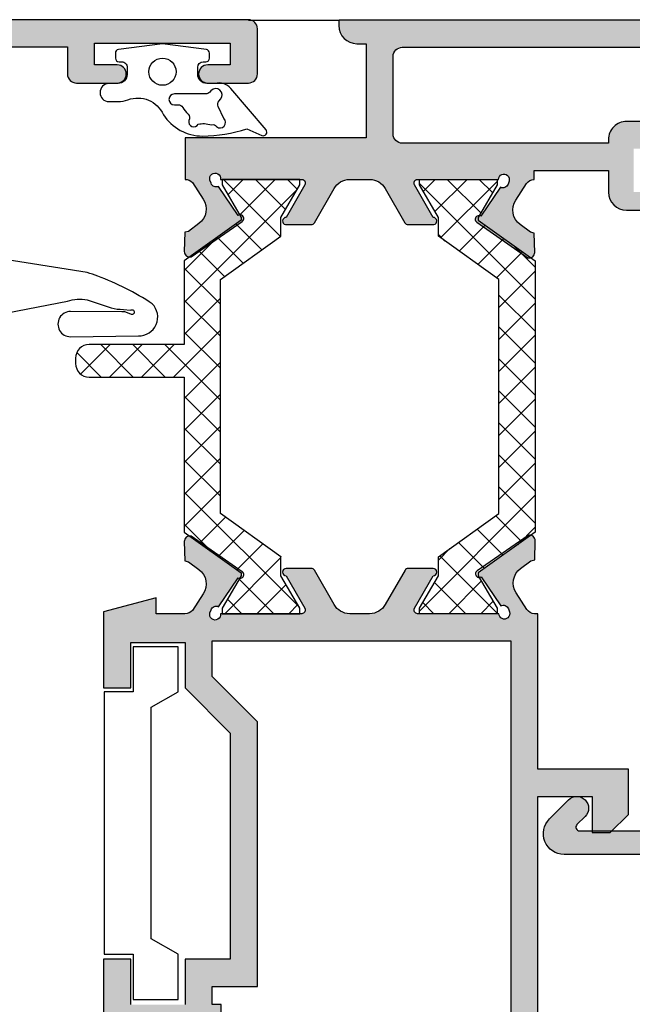
# Model space of a CAD drawing. Units: millimetres. Extents: x -2474 to -1633, y -1851 to -572.
# Drawn here: x -2419 to -2411, y -641 to -628 of the extents above; entities that cross this region are included whole.
import ezdxf

# ---------------------------------------------------------------- set-up
doc = ezdxf.new("R2010")
doc.units = ezdxf.units.MM
doc.header["$LTSCALE"] = 4
doc.layers.get('0').update_dxf_attribs({"linetype": 'CONTINUOUS'})
pattern_1 = [(135, (-2263.10949611246, -685.6837411143148), (-0.2209708691207961, -0.2209708691207961), []), (225, (-2263.10949611246, -685.6837411143148), (0.2209708691207961, -0.2209708691207961), [])]

msp = doc.modelspace()

# ---------------------------------------------------------------- hatches: boundary and pattern name
h = msp.add_hatch(color=256)
h.paths.add_polyline_path([(-2422.754992524048, -634.4807544065031), (-2426.254992524048, -634.4807544065031), (-2426.254992524048, -640.8807544065031), (-2422.754992524048, -640.8807544065031)], flags=16)
edge = h.paths.add_edge_path()
edge.add_arc((-2426.216434637801, -628.0932019639622), 0.07500000000001751, -9.634702115875882, 198.7711214897272, ccw=False)
edge.add_line((-2426.142492524048, -628.1057544065031), (-2425.017492524048, -628.1057544065031))
edge.add_line((-2425.017492524048, -628.1057544065031), (-2425.017495739641, -628.1058180680772))
edge.add_arc((-2425.020018060914, -628.1557544065031), 0.04999999999999565, 328.1326754522456, 447.10840540209523, ccw=False)
edge.add_line((-2424.97755441517, -628.1821521107613), (-2424.977527999541, -628.1821685321481))
edge.add_line((-2424.977527999541, -628.1821685321481), (-2425.234923228986, -628.6307544503396))
edge.add_arc((-2425.234857019859, -628.6807544065032), 0.04999999999997613, 90.07587009327852, 261.3174355723108)
edge.add_line((-2425.242405020184, -628.73018140005), (-2425.242492524048, -628.7307544065031))
edge.add_line((-2425.242492524048, -628.7307544065031), (-2425.192492524047, -628.7307544065031))
edge.add_line((-2425.192492524048, -628.7307544065031), (-2424.888911954811, -628.7307544065031))
edge.add_arc((-2424.888911954811, -628.6807544065032), 0.04999999999997939, 269.9999999999999, 331.6945348260493)
edge.add_line((-2424.844890348388, -628.7044630160765), (-2424.844838195138, -628.7044084780559))
edge.add_line((-2424.844838195137, -628.7044084780559), (-2424.658103627663, -628.3789692786236))
edge.add_line((-2424.658103627663, -628.3789692786236), (-2424.658085956116, -628.3789790645948))
edge.add_arc((-2424.504992524048, -628.4637576058497), 0.174999999999987, 89.99999999998118, 151.0236339333692, ccw=False)
edge.add_arc((-2424.504992524048, -628.4637576058495), 0.1749999999999581, 388.9763660666154, 449.99999999999994, ccw=False)
edge.add_line((-2424.351899091978, -628.3789790645948), (-2424.351881420432, -628.3789692786236))
edge.add_line((-2424.351881420433, -628.3789692786236), (-2424.165146852959, -628.7044084780559))
edge.add_line((-2424.165146852958, -628.7044084780559), (-2424.165094699708, -628.7044630160765))
edge.add_arc((-2424.121073093284, -628.6807544065032), 0.05000000000000143, 208.3054651739506, 269.9999999999999)
edge.add_line((-2424.121073093284, -628.7307544065031), (-2423.817492524047, -628.7307544065031))
edge.add_line((-2423.817492524048, -628.7307544065031), (-2423.767492524048, -628.7307544065031))
edge.add_line((-2423.767492524048, -628.7307544065031), (-2423.767580027911, -628.73018140005))
edge.add_arc((-2423.775128028236, -628.6807544065032), 0.04999999999997795, 278.6825644276216, 449.9241299067214)
edge.add_line((-2423.775061819109, -628.6307544503396), (-2424.032457048555, -628.1821685321481))
edge.add_line((-2424.032457048555, -628.1821685321481), (-2424.032430632926, -628.1821521107613))
edge.add_arc((-2423.989966987182, -628.1557544065031), 0.05000000000003555, 92.89159459790358, 211.8673245477025, ccw=False)
edge.add_line((-2423.992489308454, -628.105818068077), (-2423.992492524048, -628.105754406503))
edge.add_line((-2423.992492524048, -628.1057544065031), (-2422.872949994822, -628.1057544065031))
edge.add_arc((-2422.797950072393, -628.105862274796), 0.07499999999996712, -18.77112148971969, 179.9175946659823, ccw=False)
edge.add_line((-2422.726939204653, -628.1299964137464), (-2422.741356721466, -628.1724176653042))
edge.add_arc((-2422.812367589206, -628.1482835263537), 0.07500000000007133, 243.19236734259312, 341.2288785102866, ccw=False)
edge.add_line((-2422.846192322394, -628.2152229573697), (-2423.116609681239, -628.615055600256))
edge.add_arc((-2423.144605194396, -628.6564832630313), 0.04999999999997558, 415.9504079302954, 596.9601913068088)
edge.add_line((-2423.171866274684, -628.6983978607457), (-2422.466138098444, -629.1879074049259))
edge.add_arc((-2422.446408970069, -629.1155488429338), 0.07499999999997686, 254.7485847719116, 361.3762512488453)
edge.add_line((-2422.371430605252, -629.1137475074916), (-2422.377785331015, -628.8492398897357))
edge.add_line((-2422.377785331015, -628.8492398897358), (-2422.429938726302, -628.8362365878473))
edge.add_line((-2422.429938726302, -628.8362365878473), (-2422.573996073971, -628.7291726460339))
edge.add_arc((-2422.424870278229, -628.5285199683934), 0.2500000000000012, 146.8909020867194, 233.38013505192941, ccw=False)
edge.add_line((-2422.634278276061, -628.3919612248278), (-2422.484696522964, -628.1625829030131))
edge.add_arc((-2422.379992524047, -628.230862274796), 0.1250000000000285, 90.00000000005201, 146.8909020867211, ccw=False)
edge.add_line((-2422.379992524048, -628.1058622747959), (-2421.629992524048, -628.0307544065031))
edge.add_line((-2421.629992524048, -628.0307544065031), (-2421.129992524048, -628.0307544065031))
edge.add_line((-2421.129992524048, -628.0307544065031), (-2418.754992524048, -628.0307544065031))
edge.add_line((-2418.754992524048, -628.0307544065031), (-2418.754992524048, -628.4057544065031))
edge.add_arc((-2418.629992524048, -628.4057544065031), 0.125, 179.9999999999999, 269.9999999999999)
edge.add_line((-2418.629992524048, -628.5307544065031), (-2418.067492524048, -628.5307544065031))
edge.add_arc((-2418.067492524048, -628.4057544065031), 0.125, 269.9999999999999, 449.9999999999999)
edge.add_line((-2418.067492524048, -628.2807544065031), (-2418.379992524048, -628.2807544065031))
edge.add_line((-2418.379992524048, -628.2807544065031), (-2418.379992524048, -627.9807544065031))
edge.add_line((-2418.379992524048, -627.9807544065031), (-2416.504992524048, -627.9807544065031))
edge.add_line((-2416.504992524048, -627.9807544065031), (-2416.504992524048, -628.2807544065031))
edge.add_line((-2416.504992524048, -628.2807544065031), (-2416.817492524048, -628.2807544065031))
edge.add_arc((-2416.817492524048, -628.4057544065031), 0.125, 449.9999999999999, 629.9999999999999)
edge.add_line((-2416.817492524048, -628.5307544065031), (-2416.254992524048, -628.5307544065031))
edge.add_arc((-2416.254992524048, -628.4057544065031), 0.125, 269.9999999999999, 359.9999999999999)
edge.add_line((-2416.129992524048, -628.4057544065031), (-2416.129992524048, -627.7807544065031))
edge.add_arc((-2416.254992524048, -627.7807544065031), 0.125, 359.9999999999999, 449.9999999999999)
edge.add_line((-2416.254992524048, -627.6557544065031), (-2427.879992524048, -627.6557544065031))
edge.add_line((-2427.879992524048, -627.6557544065031), (-2427.879992524048, -628.064248055557))
edge.add_line((-2427.879992524048, -628.064248055557), (-2427.504992524048, -628.2807544065031))
edge.add_line((-2427.504992524048, -628.2807544065031), (-2427.417492524048, -628.1291999608409))
edge.add_line((-2427.417492524048, -628.1291999608409), (-2427.504992524048, -628.0786818122867))
edge.add_line((-2427.504992524048, -628.0786818122867), (-2427.504992524048, -628.0308622747959))
edge.add_line((-2427.504992524048, -628.0308622747959), (-2426.629992524048, -628.105862274796))
edge.add_arc((-2426.635184386684, -628.2307544065031), 0.1249999999999644, 388.9268498887795, 447.619540689559, ccw=False)
edge.add_line((-2426.525779642235, -628.1702928328214), (-2426.380106434133, -628.3793009139941))
edge.add_arc((-2426.589514431964, -628.5158596575598), 0.2500000000000134, 306.6198649480857, 393.1090979132873, ccw=False)
edge.add_line((-2426.440388636222, -628.7165123352004), (-2426.584445983891, -628.8235762770137))
edge.add_line((-2426.584445983891, -628.8235762770137), (-2426.636599379178, -628.836579578902))
edge.add_line((-2426.636599379178, -628.8365795789022), (-2426.642954104942, -629.101087196658))
edge.add_arc((-2426.567975740124, -629.1028885321), 0.07500000000005493, 178.6237487511881, 285.2514152281215)
edge.add_line((-2426.548246611749, -629.1752470940921), (-2425.842518435509, -628.685737549912))
edge.add_arc((-2425.869779515797, -628.6438229521978), 0.0500000000000537, 303.0398086932278, 484.0495920696862)
edge.add_line((-2425.897775028955, -628.6023952894225), (-2426.168192387799, -628.2025626465362))
edge.add_arc((-2426.202017120987, -628.1356232155201), 0.0750000000000635, 198.7711214897066, 296.8076326574357, ccw=False)
edge.add_line((-2426.273027988727, -628.1597573544707), (-2426.287445505541, -628.1173361029128))
edge = h.paths.add_edge_path()
edge.add_arc((-2422.379992524048, -633.9806465382103), 0.1250000000000231, 213.1090979132727, 269.9999999999478, ccw=False)
edge.add_line((-2422.484696522964, -634.0489259099932), (-2422.634278276061, -633.8195475881785))
edge.add_arc((-2422.424870278229, -633.6829888446127), 0.2499999999999949, 126.6198649480707, 213.1090979132808, ccw=False)
edge.add_line((-2422.573996073971, -633.4823361669722), (-2422.429938726302, -633.3752722251589))
edge.add_line((-2422.429938726303, -633.3752722251588), (-2422.377785331016, -633.3622689232704))
edge.add_line((-2422.377785331015, -633.3622689232704), (-2422.371430605252, -633.0977613055147))
edge.add_arc((-2422.446408970069, -633.0959599700725), 0.07499999999999911, 358.6237487511546, 465.2514152280881)
edge.add_line((-2422.466138098444, -633.0236014080804), (-2423.171866274684, -633.5131109522606))
edge.add_arc((-2423.144605194396, -633.5550255499749), 0.05000000000002271, 123.0398086931732, 304.0495920696862)
edge.add_line((-2423.116609681239, -633.5964532127502), (-2422.846192322394, -633.9962858556366))
edge.add_arc((-2422.812367589206, -634.0632252866525), 0.07500000000001249, 18.77112148971321, 116.80763265740671, ccw=False)
edge.add_line((-2422.741356721466, -634.0390911477019), (-2422.726939204653, -634.0815123992597))
edge.add_arc((-2422.797950072393, -634.1056465382103), 0.07500000000001808, 180.0824053340298, 378.7711214897285, ccw=False)
edge.add_line((-2422.872949994822, -634.1057544065031), (-2423.992492524048, -634.1057544065031))
edge.add_line((-2423.992492524048, -634.1057544065031), (-2423.992489308454, -634.1056907449291))
edge.add_arc((-2423.989966987182, -634.0557544065032), 0.05000000000001517, 148.132675452299, 267.10840540209637, ccw=False)
edge.add_line((-2424.032430632926, -634.029356702245), (-2424.032457048555, -634.0293402808582))
edge.add_line((-2424.032457048555, -634.0293402808582), (-2423.775061819109, -633.5807543626668))
edge.add_arc((-2423.775128028236, -633.5307544065031), 0.050000000000001, 270.0758700932785, 441.3174355723808)
edge.add_line((-2423.767580027911, -633.4813274129563), (-2423.767492524048, -633.4807544065031))
edge.add_line((-2423.767492524048, -633.4807544065031), (-2423.817492524047, -633.4807544065031))
edge.add_line((-2423.817492524048, -633.4807544065031), (-2424.121073093284, -633.4807544065031))
edge.add_arc((-2424.121073093284, -633.5307544065031), 0.04999999999998117, 449.9999999999999, 511.6945348260475)
edge.add_line((-2424.165094699708, -633.5070457969297), (-2424.165146852958, -633.5071003349502))
edge.add_line((-2424.165146852958, -633.5071003349502), (-2424.351881420432, -633.8325395343827))
edge.add_line((-2424.351881420433, -633.8325395343827), (-2424.351899091979, -633.8325297484115))
edge.add_arc((-2424.504992524048, -633.7477512071566), 0.1749999999999989, 270.00000000001853, 331.02363393340056, ccw=False)
edge.add_arc((-2424.504992524048, -633.7477512071566), 0.1750000000000433, 208.9763660666146, 269.99999999999994, ccw=False)
edge.add_line((-2424.658085956117, -633.8325297484114), (-2424.658103627663, -633.8325395343826))
edge.add_line((-2424.658103627663, -633.8325395343827), (-2424.844838195137, -633.5071003349503))
edge.add_line((-2424.844838195137, -633.5071003349502), (-2424.844890348388, -633.5070457969297))
edge.add_arc((-2424.888911954811, -633.5307544065031), 0.05000000000000227, 388.3054651739524, 449.9999999999999)
edge.add_line((-2424.888911954811, -633.4807544065031), (-2425.192492524048, -633.4807544065031))
edge.add_line((-2425.192492524048, -633.4807544065031), (-2425.242492524048, -633.4807544065031))
edge.add_line((-2425.242492524048, -633.4807544065031), (-2425.242405020184, -633.4813274129563))
edge.add_arc((-2425.234857019859, -633.5307544065031), 0.049999999999992, 98.68256442761913, 269.9241299067214)
edge.add_line((-2425.234923228986, -633.5807543626665), (-2424.977527999541, -634.029340280858))
edge.add_line((-2424.977527999541, -634.0293402808582), (-2424.97755441517, -634.029356702245))
edge.add_arc((-2425.020018060914, -634.0557544065032), 0.04999999999999665, 272.89159459790466, 391.86732454775427, ccw=False)
edge.add_line((-2425.017495739641, -634.1056907449291), (-2425.017492524048, -634.1057544065031))
edge.add_line((-2425.017492524048, -634.1057544065031), (-2426.142492524048, -634.1057544065031))
edge.add_arc((-2426.216434637801, -634.118306849044), 0.07500000000006284, 161.2288785102587, 369.6347021158684, ccw=False)
edge.add_line((-2426.28744550554, -634.0941727100934), (-2426.273027988727, -634.0517514585356))
edge.add_arc((-2426.202017120987, -634.0758855974861), 0.07500000000005703, 63.19236734260721, 161.2288785103187, ccw=False)
edge.add_line((-2426.168192387799, -634.00894616647), (-2425.897775028955, -633.6091135235838))
edge.add_arc((-2425.869779515797, -633.5676858608085), 0.0500000000000442, 235.9504079302699, 416.9601913067798)
edge.add_line((-2425.842518435509, -633.5257712630942), (-2426.548246611749, -633.0362617189139))
edge.add_arc((-2426.567975740124, -633.108620280906), 0.07500000000002609, 434.7485847718769, 541.3762512488398)
edge.add_line((-2426.642954104942, -633.1104216163483), (-2426.636599379178, -633.374929234104))
edge.add_line((-2426.636599379178, -633.374929234104), (-2426.584445983891, -633.3879325359925))
edge.add_line((-2426.584445983891, -633.3879325359926), (-2426.440388636222, -633.4949964778059))
edge.add_arc((-2426.589514431964, -633.6956491554464), 0.2500000000000066, 326.8909020867126, 413.3801350519141, ccw=False)
edge.add_line((-2426.380106434133, -633.832207899012), (-2426.52968818723, -634.0615862208267))
edge.add_arc((-2426.634392186146, -633.9933068490438), 0.1250000000000421, 272.0170731773654, 326.8909020867115, ccw=False)
edge.add_line((-2426.629992524048, -634.1182293969423), (-2426.629992524048, -640.8806465382103))
edge.add_line((-2426.629992524048, -640.8806465382104), (-2427.504992524048, -640.8806465382104))
edge.add_line((-2427.504992524048, -640.8806465382104), (-2427.504992524048, -640.3327191324267))
edge.add_line((-2427.504992524048, -640.3327191324267), (-2427.417492524048, -640.2822009838726))
edge.add_line((-2427.417492524048, -640.2822009838726), (-2427.504992524048, -640.1306465382104))
edge.add_line((-2427.504992524048, -640.1306465382104), (-2427.879992524048, -640.3471528891565))
edge.add_line((-2427.879992524048, -640.3471528891564), (-2427.879992524048, -641.2556465382103))
edge.add_line((-2427.879992524048, -641.2556465382104), (-2421.129992524048, -641.2556465382104))
edge.add_line((-2421.129992524048, -641.2556465382104), (-2421.129992524048, -640.6306465382104))
edge.add_line((-2421.129992524048, -640.6306465382104), (-2421.379992524048, -640.3806465382104))
edge.add_line((-2421.379992524048, -640.3806465382104), (-2421.629992524048, -640.3806465382104))
edge.add_line((-2421.629992524048, -640.3806465382104), (-2421.629992524048, -640.8806465382104))
edge.add_line((-2421.629992524048, -640.8806465382104), (-2422.379992524048, -640.8806465382104))
edge.add_line((-2422.379992524048, -640.8806465382104), (-2422.379992524048, -636.3806465382104))
edge.add_line((-2422.379992524048, -636.3806465382104), (-2421.629992524048, -636.3806465382104))
edge.add_line((-2421.629992524048, -636.3806465382104), (-2421.629992524048, -636.8806465382104))
edge.add_line((-2421.629992524048, -636.8806465382104), (-2421.379992524048, -636.8806465382104))
edge.add_line((-2421.379992524048, -636.8806465382104), (-2421.129992524048, -636.6306465382104))
edge.add_line((-2421.129992524048, -636.6306465382104), (-2421.129992524048, -635.8931465382104))
edge.add_line((-2421.129992524048, -635.8931465382103), (-2421.379992524048, -635.6431465382103))
edge.add_line((-2421.379992524048, -635.6431465382103), (-2421.629992524048, -635.6431465382103))
edge.add_line((-2421.629992524048, -635.6431465382103), (-2421.629992524048, -636.0056465382104))
edge.add_line((-2421.629992524048, -636.0056465382104), (-2422.379992524048, -636.0056465382104))
edge.add_line((-2422.379992524048, -636.0056465382104), (-2422.379992524048, -634.4806465382104))
edge.add_line((-2422.379992524048, -634.4806465382103), (-2421.629992524048, -634.4806465382103))
edge.add_line((-2421.629992524048, -634.4806465382103), (-2421.629992524048, -634.8431465382102))
edge.add_line((-2421.629992524048, -634.8431465382102), (-2421.379992524048, -634.8431465382102))
edge.add_line((-2421.379992524048, -634.8431465382102), (-2421.129992524048, -634.5931465382102))
edge.add_line((-2421.129992524048, -634.5931465382102), (-2421.129992524048, -634.1056465382103))
edge.add_line((-2421.129992524048, -634.1056465382103), (-2421.629992524048, -634.1056465382103))
edge.add_line((-2421.629992524048, -634.1056465382103), (-2422.379992524048, -634.1056465382103))
h = msp.add_hatch(color=256)
edge = h.paths.add_edge_path(flags=16)
edge.add_arc((-2411.029992524048, -629.3120458358692), 0.2499999999999716, 450, 540.0000000000196)
edge.add_line((-2411.279992524048, -629.3120458358693), (-2411.279992524048, -629.3620458358693))
edge.add_line((-2411.279992524048, -629.3620458358693), (-2414.129992524048, -629.3620458358693))
edge.add_arc((-2414.129992524048, -629.2370458358693), 0.125, 180, 270, ccw=False)
edge.add_line((-2414.254992524048, -629.2370458358693), (-2414.254992524048, -628.1620458358693))
edge.add_arc((-2414.129992524048, -628.1620458358692), 0.125, 90, 180, ccw=False)
edge.add_line((-2414.129992524048, -628.0370458358692), (-2406.504992524048, -628.0370458358691))
edge.add_arc((-2406.504992524048, -628.1620458358692), 0.125, 360, 450, ccw=False)
edge.add_line((-2406.379992524048, -628.1620458358692), (-2406.379992524048, -629.1620458358692))
edge.add_arc((-2406.454992524048, -629.1620458358692), 0.07499999999998863, 270, 359.99999999998914, ccw=False)
edge.add_line((-2406.454992524048, -629.2370458358691), (-2408.204992524047, -629.2370458358691))
edge.add_line((-2408.204992524047, -629.2370458358693), (-2408.204992524047, -629.1870458358692))
edge.add_arc((-2408.329992524047, -629.1870458358692), 0.125, 360, 450)
edge.add_line((-2408.329992524047, -629.0620458358692), (-2411.029992524048, -629.0620458358692))
edge = h.paths.add_edge_path()
edge.add_line((-2412.298021348329, -630.870038936858), (-2412.304376074092, -630.6055313191023))
edge.add_line((-2412.304376074092, -630.6055313191023), (-2412.35652946938, -630.5925280172138))
edge.add_line((-2412.35652946938, -630.5925280172138), (-2412.500586817049, -630.4854640754004))
edge.add_arc((-2412.351461021306, -630.2848113977599), 0.2500000000000094, 146.8909020867133, 233.3801350519147, ccw=False)
edge.add_line((-2412.560869019138, -630.1482526541943), (-2412.411287266041, -629.9188743323796))
edge.add_arc((-2412.306583267125, -629.9871537041624), 0.1250000000000208, 90.00000000005213, 146.8909020867266, ccw=False)
edge.add_line((-2412.306583267125, -629.8621537041623), (-2412.306583267125, -629.7370458358691))
edge.add_line((-2412.306583267125, -629.7370458358691), (-2411.279992524048, -629.7370458358691))
edge.add_line((-2411.279992524048, -629.7370458358693), (-2411.279992524048, -630.0370458358692))
edge.add_arc((-2411.029992524048, -630.0370458358692), 0.25, 180, 270)
edge.add_line((-2411.029992524048, -630.2870458358692), (-2410.717492524048, -630.2870458358692))
edge.add_arc((-2410.717492524048, -630.1620458358692), 0.125, 270, 450)
edge.add_line((-2410.717492524048, -630.0370458358692), (-2410.929992524048, -630.0370458358692))
edge.add_line((-2410.929992524048, -630.0370458358692), (-2410.929992524048, -629.4370458358692))
edge.add_line((-2410.929992524048, -629.4370458358692), (-2408.554992524048, -629.4370458358692))
edge.add_line((-2408.554992524048, -629.4370458358692), (-2408.554992524048, -630.0370458358691))
edge.add_line((-2408.554992524048, -630.0370458358692), (-2408.767492524047, -630.0370458358692))
edge.add_arc((-2408.767492524048, -630.1620458358692), 0.125, 450, 630)
edge.add_line((-2408.767492524048, -630.2870458358692), (-2408.579992524048, -630.2870458358692))
edge.add_arc((-2408.454992524048, -630.2870458358692), 0.125, 179.9999999999739, 270)
edge.add_line((-2408.454992524048, -630.4120458358692), (-2408.204992524047, -630.4120458358692))
edge.add_line((-2408.204992524047, -630.4120458358692), (-2408.204992524047, -630.1870458358696))
edge.add_line((-2408.204992524047, -630.1870458358698), (-2407.767492524047, -630.0620458358693))
edge.add_line((-2407.767492524047, -630.0620458358693), (-2407.767492524047, -629.9370458358693))
edge.add_line((-2407.767492524047, -629.9370458358693), (-2408.204992524047, -629.9370458358692))
edge.add_line((-2408.204992524047, -629.9370458358692), (-2408.204992524047, -629.6120458358691))
edge.add_line((-2408.204992524047, -629.6120458358691), (-2406.329992524047, -629.6120458358691))
edge.add_line((-2406.329992524047, -629.6120458358691), (-2406.329992524047, -629.9370458358692))
edge.add_line((-2406.329992524047, -629.9370458358693), (-2406.767492524047, -629.9370458358693))
edge.add_line((-2406.767492524047, -629.9370458358693), (-2406.767492524047, -630.0620458358693))
edge.add_line((-2406.767492524047, -630.0620458358693), (-2406.379992524047, -630.1727601215836))
edge.add_line((-2406.379992524047, -630.1727601215836), (-2406.379992524047, -630.4120458358693))
edge.add_line((-2406.379992524047, -630.4120458358692), (-2406.129992524048, -630.4120458358692))
edge.add_arc((-2406.129992524048, -630.2870458358692), 0.125, 270, 360)
edge.add_line((-2406.004992524048, -630.2870458358692), (-2406.004992524048, -627.7870458358691))
edge.add_arc((-2406.129992524048, -627.7870458358692), 0.125, 360, 450)
edge.add_line((-2406.129992524048, -627.6620458358692), (-2415.004992524048, -627.6620458358692))
edge.add_line((-2415.004992524048, -627.6620458358692), (-2415.004992524048, -627.7370458358693))
edge.add_arc((-2414.754992524048, -627.7370458358693), 0.25, 180, 270)
edge.add_line((-2414.754992524048, -627.9870458358693), (-2414.629992524048, -627.9870458358693))
edge.add_line((-2414.629992524048, -627.9870458358693), (-2414.629992524048, -629.2870458358692))
edge.add_line((-2414.629992524048, -629.2870458358692), (-2417.129992524048, -629.2870458358692))
edge.add_line((-2417.129992524048, -629.2870458358692), (-2417.129992524048, -629.8620977188851))
edge.add_arc((-2417.134521728595, -630.01229007394), 0.1502606309408772, 404.90610740151106, 448.27271045358026, ccw=False)
edge.add_line((-2417.028097444153, -629.9062140215456), (-2416.878515691055, -630.1355923433603))
edge.add_arc((-2417.087923688887, -630.2721510869259), 0.250000000000028, 306.6198649480671, 393.10909791326867, ccw=False)
edge.add_line((-2416.938797893145, -630.4728037645665), (-2417.082855240814, -630.5798677063798))
edge.add_line((-2417.082855240814, -630.5798677063798), (-2417.135008636101, -630.5928710082683))
edge.add_line((-2417.135008636101, -630.5928710082683), (-2417.141363361864, -630.8573786260241))
edge.add_arc((-2417.066384997047, -630.8591799614662), 0.07500000000005543, 178.6237487511719, 285.2514152280839)
edge.add_line((-2417.046655868672, -630.9315385234584), (-2416.340927692432, -630.4420289792782))
edge.add_arc((-2416.36818877272, -630.4001143815639), 0.05000000000006562, 303.039808693219, 484.0495920697311)
edge.add_line((-2416.396184285878, -630.3586867187886), (-2416.666601644722, -629.9588540759023))
edge.add_arc((-2416.70042637791, -629.8919146448864), 0.07500000000001565, 198.7711214896887, 296.8076326574056, ccw=False)
edge.add_line((-2416.771437245649, -629.9160487838368), (-2416.785854762463, -629.873627532279))
edge.add_arc((-2416.714843894723, -629.8494933933284), 0.07499999999995682, -9.634702115881112, 198.7711214897258, ccw=False)
edge.add_line((-2416.64090178097, -629.8620458358693), (-2415.51590178097, -629.8620458358693))
edge.add_line((-2415.51590178097, -629.8620458358693), (-2415.515904996563, -629.8621094974433))
edge.add_arc((-2415.518427317837, -629.9120458358692), 0.05000000000000343, 328.1326754523114, 447.108405402161, ccw=False)
edge.add_line((-2415.475963672092, -629.9384435401273), (-2415.475937256464, -629.9384599615142))
edge.add_line((-2415.475937256464, -629.9384599615142), (-2415.733332485909, -630.3870458797057))
edge.add_arc((-2415.733266276781, -630.4370458358692), 0.04999999999995845, 90.07587009334374, 261.317435572309)
edge.add_line((-2415.740814277107, -630.486472829416), (-2415.74090178097, -630.4870458358691))
edge.add_line((-2415.74090178097, -630.4870458358693), (-2415.387321211734, -630.4870458358693))
edge.add_arc((-2415.387321211733, -630.4370458358692), 0.05000000000002558, 270.0000000000651, 331.694534826091)
edge.add_line((-2415.34329960531, -630.4607544454426), (-2415.34324745206, -630.4606999074222))
edge.add_line((-2415.34324745206, -630.4606999074222), (-2415.071800557714, -629.9876248834495))
edge.add_arc((-2414.854960924346, -630.1120458358693), 0.250000000000035, 90, 150.1531199731434, ccw=False)
edge.add_line((-2414.854960924346, -629.8620458358693), (-2414.580024123749, -629.8620458358693))
edge.add_arc((-2414.580024123749, -630.1120458358691), 0.2499999999999432, 389.8468800268525, 450, ccw=False)
edge.add_line((-2414.363184490381, -629.9876248834495), (-2414.091737596035, -630.4606999074222))
edge.add_line((-2414.091737596036, -630.4606999074222), (-2414.091685442785, -630.4607544454427))
edge.add_arc((-2414.047663836362, -630.4370458358692), 0.05000000000007337, 208.3054651739664, 270)
edge.add_line((-2414.047663836362, -630.4870458358691), (-2413.694083267125, -630.4870458358691))
edge.add_line((-2413.694083267125, -630.4870458358693), (-2413.694170770989, -630.4864728294161))
edge.add_arc((-2413.701718771314, -630.4370458358692), 0.05000000000002321, 278.6825644277455, 449.9241299065912)
edge.add_line((-2413.701652562187, -630.3870458797056), (-2413.959047791632, -629.9384599615142))
edge.add_line((-2413.959047791632, -629.9384599615142), (-2413.959021376003, -629.9384435401273))
edge.add_arc((-2413.916557730259, -629.9120458358692), 0.049999999999939, 92.89159459777522, 211.8673245477714, ccw=False)
edge.add_line((-2413.919080051532, -629.8621094974433), (-2413.919083267125, -629.8620458358694))
edge.add_line((-2413.919083267125, -629.8620458358693), (-2412.799540737899, -629.8620458358693))
edge.add_arc((-2412.72454081547, -629.8621537041623), 0.07500000000002445, -18.771121489722077, 179.9175946657246, ccw=False)
edge.add_line((-2412.65352994773, -629.8862878431129), (-2412.667947464543, -629.9287090946707))
edge.add_arc((-2412.738958332283, -629.9045749557202), 0.07500000000002208, 243.19236734254952, 341.22887851026246, ccw=False)
edge.add_line((-2412.772783065472, -629.9715143867362), (-2413.043200424316, -630.3713470296225))
edge.add_arc((-2413.071195937474, -630.4127746923978), 0.05000000000001918, 415.9504079302506, 596.9601913068178)
edge.add_line((-2413.098457017762, -630.4546892901121), (-2412.392728841522, -630.9441988342924))
edge.add_arc((-2412.372999713146, -630.8718402723002), 0.07500000000002609, 254.748584771877, 361.37625124884)
h = msp.add_hatch()
h.set_pattern_fill('ANSI37', color=8, scale=2.5, angle=90, style=0)
h.set_pattern_definition(pattern_1)
edge = h.paths.add_edge_path()
edge.add_line((-2418.642295473098, -632.3313424727301), (-2418.642295473098, -632.4063424727301))
edge.add_arc((-2418.454795473098, -632.4063424727301), 0.1875, 180, 270)
edge.add_line((-2418.454795473098, -632.5938424727301), (-2417.142033625708, -632.5938424727301))
edge.add_line((-2417.142033625708, -632.5938424727301), (-2417.142033625708, -634.7364991990084))
edge.add_line((-2417.142033625708, -634.7364991990083), (-2416.354664549403, -635.2989991990083))
edge.add_line((-2416.354664549403, -635.2989991990083), (-2416.354664549403, -635.3370458358693))
edge.add_line((-2416.354664549403, -635.3370458358693), (-2416.617164549403, -635.7870458358693))
edge.add_line((-2416.617164549403, -635.7870458358692), (-2416.617164549403, -635.8620458358691))
edge.add_line((-2416.617164549403, -635.8620458358693), (-2415.542164549403, -635.8620458358693))
edge.add_line((-2415.542164549403, -635.8620458358693), (-2415.542164549403, -635.7870458358693))
edge.add_line((-2415.542164549403, -635.7870458358692), (-2415.804664549403, -635.3370458358693))
edge.add_line((-2415.804664549403, -635.3370458358693), (-2415.804664549403, -635.0758052053097))
edge.add_line((-2415.804664549403, -635.0758052053097), (-2416.642033625708, -634.4792151179247))
edge.add_line((-2416.642033625708, -634.4792151179247), (-2416.642033625708, -631.2448765538138))
edge.add_line((-2416.642033625708, -631.2448765538138), (-2415.804664549403, -630.6483156257403))
edge.add_line((-2415.804664549403, -630.6483156257403), (-2415.804664549403, -630.3870458358692))
edge.add_line((-2415.804664549403, -630.3870458358692), (-2415.542164549403, -629.9370458358692))
edge.add_line((-2415.542164549403, -629.9370458358693), (-2415.542164549403, -629.8620458358693))
edge.add_line((-2415.542164549403, -629.8620458358693), (-2416.617164549403, -629.8620458358693))
edge.add_line((-2416.617164549403, -629.8620458358693), (-2416.617164549403, -629.9370458358693))
edge.add_line((-2416.617164549403, -629.9370458358693), (-2416.354664549403, -630.3870458358692))
edge.add_line((-2416.354664549403, -630.3870458358692), (-2416.354664549403, -630.4250924727301))
edge.add_line((-2416.354664549403, -630.4250924727301), (-2417.142033625708, -630.9875924727301))
edge.add_line((-2417.142033625708, -630.9875924727301), (-2417.142033625708, -632.1438424727301))
edge.add_line((-2417.142033625708, -632.1438424727301), (-2418.454795473098, -632.1438424727301))
edge.add_arc((-2418.454795473098, -632.3313424727301), 0.1875, 90, 180)
h = msp.add_hatch()
h.set_pattern_fill('ANSI37', color=8, scale=2.5, angle=90, style=0)
h.set_pattern_definition(pattern_1)
h.paths.add_polyline_path([(-2412.292951422387, -630.9875924727301), (-2412.292951422387, -634.7364991990083), (-2413.080320498692, -635.2989991990083), (-2413.080320498692, -635.3370458358692), (-2412.817820498692, -635.7870458358692), (-2412.817820498692, -635.8620458358693), (-2413.892820498692, -635.8620458358693), (-2413.892820498692, -635.7870458358692), (-2413.630320498692, -635.3370458358693), (-2413.630320498692, -635.0757760459982), (-2412.792951422387, -634.4792151179247), (-2412.792951422387, -631.2448765538138), (-2413.630320498692, -630.6482864664288), (-2413.630320498692, -630.3870458358692), (-2413.892820498692, -629.9370458358692), (-2413.892820498692, -629.8620458358693), (-2412.817820498692, -629.8620458358693), (-2412.817820498692, -629.9370458358692), (-2413.080320498692, -630.3870458358692), (-2413.080320498692, -630.4250924727301)])
h = msp.add_hatch(color=256)
h.paths.add_polyline_path([(-2412.406095403405, -635.805325207652, 0.253460974550089), (-2412.30139140449, -635.8620458358693), (-2412.254992524048, -635.8620458358693), (-2412.254992524048, -638.0120458358692), (-2411.004992524048, -638.0120458358692), (-2411.004992524048, -638.6370458358692), (-2411.229992524048, -638.8620458358691), (-2411.504992524048, -638.8620458358691), (-2411.504992524048, -638.3870458358692), (-2412.254992524048, -638.3870458358692), (-2412.254992524048, -642.8870458358692), (-2411.504992524048, -642.8870458358692), (-2411.504992524048, -642.3870458358692), (-2411.254992524048, -642.3870458358692), (-2411.004992524048, -642.6370458358692), (-2411.004992524048, -643.2620458358692), (-2422.504992524048, -643.2620458358692, -0.4142135623730951), (-2422.629992524048, -643.1370458358692), (-2422.629992524048, -642.5120458358692, -0.4142135623730951), (-2422.504992524048, -642.3870458358692), (-2422.329992524048, -642.3870458358692), (-2422.004992524048, -642.5120458358692), (-2422.004992524048, -642.6370458358692), (-2422.329992524048, -642.6370458358692), (-2422.329992524048, -642.9620458358693), (-2420.804992524048, -642.9620458358693), (-2420.804992524048, -642.6370458358692), (-2421.129992524048, -642.6370458358692), (-2421.129992524048, -642.5120458358692), (-2420.804992524048, -642.3870458358692), (-2420.254992524048, -642.3870458358692), (-2420.254992524048, -642.5700585377614), (-2420.504992524048, -642.6370458358692), (-2420.504992524048, -642.8870458358692), (-2416.754992524048, -642.8870458358692), (-2416.754992524048, -642.6370458358692), (-2417.004992524048, -642.5700585377614), (-2417.004992524048, -641.6370458358692), (-2417.879992524048, -641.6370458358692, -0.414213562372995), (-2418.004992524048, -641.7620458358692), (-2418.129992524048, -641.7620458358692, -0.4142135623730617), (-2418.254992524048, -641.6370458358692), (-2418.254992524048, -640.6370458358692), (-2417.879992524048, -640.6370458358692), (-2417.879992524048, -641.2620458358692), (-2417.129992524048, -641.2620458358692), (-2417.129992524048, -640.6370458358692), (-2416.504992524048, -640.6370458358692), (-2416.504992524048, -637.5120458358691), (-2417.129992524048, -636.8870458358692), (-2417.129992524048, -636.2620458358692), (-2417.879992524048, -636.2620458358692), (-2417.879992524048, -636.8870458358692), (-2418.254992524048, -636.8870458358692), (-2418.254992524048, -635.8370458358693), (-2417.529992524048, -635.6427826713566), (-2417.529992524048, -635.8620458358693), (-2417.132801443067, -635.8620458358691, 0.2298128559301152), (-2417.028097444153, -635.8178776501929), (-2416.878515691055, -635.5884993283782, 0.3963784649882977), (-2416.938797893145, -635.2512879071719), (-2417.082855240813, -635.1442239653586), (-2417.135008636101, -635.1312206634702), (-2417.141363361864, -634.8667130457144, -0.4178309787706641), (-2417.067261374472, -634.7899168306963), (-2416.354664549403, -635.2989991990084), (-2416.354664549403, -635.3370458358693), (-2416.3758623612, -635.373384941807, -0.1104956189280615), (-2416.396184285878, -635.3654049529499), (-2416.666601644722, -635.7652375958362, 0.455918666054403), (-2416.771437245649, -635.8080428879017), (-2416.785854762463, -635.8504641394595, 1.284623903771775), (-2416.64090178097, -635.8620458358693), (-2415.518427317837, -635.8620458358693, 0.5764597966491717), (-2415.475059391163, -635.7871616453853), (-2415.733332485908, -635.3370457920328, -0.9993381276215435), (-2415.733266276781, -635.2370458358693), (-2415.387321211733, -635.2370458358693, -0.2686654009515217), (-2415.34395328506, -635.2621616453853), (-2415.071800557714, -635.7364667882889, 0.2686654009515932), (-2414.854960924346, -635.8620458358693), (-2414.580024123749, -635.8620458358693, 0.2686654009515932), (-2414.363184490382, -635.7364667882889), (-2414.091031763036, -635.2621616453853, -0.268665400951565), (-2414.047663836362, -635.2370458358693), (-2413.701718771314, -635.2370458358693, -0.9993381276194482), (-2413.701652562187, -635.3370457920327), (-2413.959925656933, -635.7871616453853, 0.5764597966491717), (-2413.916557730259, -635.8620458358693), (-2412.794348952834, -635.8620458358693, 1.178858362981195), (-2412.648338085095, -635.8379116969187), (-2412.662755601908, -635.7954904453609, 0.4559186660543971), (-2412.767591202836, -635.7526851532954), (-2413.03800856168, -635.3528525104091, -0.1501598808197117), (-2413.066099461571, -635.3614247566475), (-2413.080320498692, -635.3370458358692), (-2413.080320498692, -635.2989991990083), (-2412.352388617906, -634.7789613981037, -0.3615618313873248), (-2412.292829485694, -634.8541606031736), (-2412.299184211457, -635.1186682209293), (-2412.351337606744, -635.1316715228178), (-2412.495394954413, -635.2387354646312, 0.3963784649882739), (-2412.555677156502, -635.5759468858373)])
h.paths.add_polyline_path([(-2412.629992524048, -636.2370458358693), (-2416.754992524048, -636.2370458358693), (-2416.754992524048, -636.7317157499793), (-2416.129992524048, -637.3567157499792), (-2416.129992524048, -641.0120458358692), (-2416.754992524048, -641.0120458358692), (-2416.754992524048, -641.2620458358692), (-2416.629992524048, -641.2620458358692), (-2416.629992524048, -642.2823109172693), (-2416.379992524048, -642.3492982153771), (-2416.379992524048, -642.8870458358692), (-2415.879992524048, -642.8870458358692), (-2415.879992524048, -642.6370458358692), (-2415.504992524048, -642.6370458358692), (-2415.504992524048, -642.8870458358692), (-2413.004992524048, -642.8870458358692), (-2413.004992524048, -642.6370458358691), (-2412.629992524048, -642.6370458358691)], flags=16)
h = msp.add_hatch(color=256)
edge = h.paths.add_edge_path()
edge.add_arc((-2411.679472142043, -638.8120458358692), 0.0500000000000401, 135.0000000000374, 269.9999999999349)
edge.add_line((-2411.679472142043, -638.8620458358691), (-2411.554992524048, -638.8620458358691))
edge.add_line((-2411.554992524048, -638.8620458358691), (-2408.629992524047, -638.8620458358691))
edge.add_line((-2408.629992524048, -638.8620458358691), (-2408.629992524048, -636.8870458358692))
edge.add_arc((-2408.504992524048, -636.8870458358692), 0.125, 90, 180, ccw=False)
edge.add_line((-2408.504992524048, -636.7620458358692), (-2407.942492524048, -636.7620458358692))
edge.add_arc((-2407.942492524048, -636.8870458358692), 0.125, 360, 450, ccw=False)
edge.add_line((-2407.817492524048, -636.8870458358692), (-2407.817492524048, -636.9370458358692))
edge.add_arc((-2407.942492524048, -636.9370458358692), 0.125, 270, 360, ccw=False)
edge.add_line((-2407.942492524048, -637.0620458358692), (-2408.254992524048, -637.0620458358692))
edge.add_line((-2408.254992524048, -637.0620458358692), (-2408.254992524048, -637.3870458358692))
edge.add_line((-2408.254992524048, -637.3870458358692), (-2406.379992524048, -637.3870458358692))
edge.add_line((-2406.379992524048, -637.3870458358692), (-2406.379992524048, -637.0620458358692))
edge.add_line((-2406.379992524048, -637.0620458358692), (-2406.692492524048, -637.0620458358692))
edge.add_arc((-2406.692492524048, -636.9370458358692), 0.125, 180, 270, ccw=False)
edge.add_line((-2406.817492524048, -636.9370458358692), (-2406.817492524048, -636.8870458358692))
edge.add_arc((-2406.692492524048, -636.8870458358692), 0.125, 90, 180, ccw=False)
edge.add_line((-2406.692492524048, -636.7620458358692), (-2406.004992524048, -636.7620458358692))
edge.add_line((-2406.004992524048, -636.7620458358692), (-2406.004992524048, -643.1370458358692))
edge.add_arc((-2406.129992524048, -643.1370458358692), 0.125, 270, 360, ccw=False)
edge.add_line((-2406.129992524048, -643.2620458358692), (-2411.004992524048, -643.2620458358692))
edge.add_line((-2411.004992524048, -643.2620458358692), (-2411.004992524048, -642.3620458358691))
edge.add_line((-2411.004992524048, -642.3620458358691), (-2411.529992524048, -642.3620458358691))
edge.add_line((-2411.529992524048, -642.3620458358691), (-2411.742492524048, -642.5745458358692))
edge.add_line((-2411.742492524048, -642.5745458358692), (-2412.116702999114, -642.3094439302733))
edge.add_arc((-2412.029992524048, -642.1870458358693), 0.149999999999967, 90, 234.6851007694209, ccw=False)
edge.add_line((-2412.029992524048, -642.0370458358693), (-2410.804992524048, -642.0370458358693))
edge.add_arc((-2410.804992524048, -642.1620458358693), 0.125, 360, 450, ccw=False)
edge.add_line((-2410.679992524048, -642.1620458358693), (-2410.679992524048, -642.9370458358692))
edge.add_line((-2410.679992524048, -642.9370458358692), (-2406.329992524047, -642.9370458358692))
edge.add_line((-2406.329992524048, -642.9370458358692), (-2406.329992524048, -637.712045835869))
edge.add_line((-2406.329992524048, -637.712045835869), (-2408.304992524048, -637.712045835869))
edge.add_line((-2408.304992524048, -637.712045835869), (-2408.304992524048, -639.0620458358692))
edge.add_arc((-2408.429992524048, -639.0620458358692), 0.125, 270, 360, ccw=False)
edge.add_line((-2408.429992524048, -639.1870458358692), (-2411.89374883734, -639.1870458358692))
edge.add_arc((-2411.89374883734, -638.9008021491616), 0.2862436867076852, 134.999999999993, 270.00000000001137, ccw=False)
edge.add_line((-2412.096153689283, -638.6983972972187), (-2411.832397375991, -638.4346409839263))
edge.add_arc((-2411.717492524048, -638.5495458358691), 0.1624999999999953, -44.999999999999886, 135, ccw=False)
edge.add_line((-2411.602587672105, -638.664450687812), (-2411.714827481103, -638.7766904968098))

# ---------------------------------------------------------------- linework, layer by layer
msp.add_line((-2416.254992524048, -627.6620458358691), (-2415.013763730856, -627.6620458358691))
at = {"color": 7}
for points in [[(-2421.129992524048, -628.0307544065031), (-2418.754992524048, -628.0307544065031), (-2418.754992524048, -628.4057544065031, 0.414213562373095), (-2418.629992524048, -628.5307544065031), (-2418.067492524048, -628.5307544065031, 0.9999999999999999), (-2418.067492524048, -628.2807544065031), (-2418.379992524048, -628.2807544065031), (-2418.379992524048, -627.9807544065031), (-2416.504992524048, -627.9807544065031), (-2416.504992524048, -628.2807544065031), (-2416.817492524048, -628.2807544065031, 0.9999999999999999), (-2416.817492524048, -628.5307544065031), (-2416.254992524048, -628.5307544065031, 0.414213562373095), (-2416.129992524048, -628.4057544065031), (-2416.129992524048, -627.7807544065031, 0.414213562373095), (-2416.254992524048, -627.6557544065031), (-2427.879992524048, -627.6557544065031)], [(-2408.429992524048, -639.1870458358692), (-2411.89374883734, -639.1870458358692, -0.6681786379192988), (-2412.096153689283, -638.6983972972187), (-2411.832397375991, -638.4346409839263, -1), (-2411.602587672105, -638.664450687812), (-2411.714827481103, -638.7766904968098, 0.6681786379192988), (-2411.679472142043, -638.8620458358691), (-2411.554992524048, -638.8620458358691), (-2408.629992524048, -638.8620458358691)]]:
    msp.add_lwpolyline(points, format="xyb", dxfattribs=at)
for points in [[(-2406.129992524048, -627.6620458358692), (-2415.004992524048, -627.6620458358692), (-2415.004992524048, -627.7370458358693, 0.414213562373095), (-2414.754992524048, -627.9870458358693), (-2414.629992524048, -627.9870458358693), (-2414.629992524048, -629.2870458358692), (-2417.129992524048, -629.2870458358692), (-2417.129992524048, -629.8620977188851, -0.1915137028487887), (-2417.028097444153, -629.9062140215456), (-2416.878515691055, -630.1355923433603, -0.3963784649882965), (-2416.938797893145, -630.4728037645665), (-2417.082855240814, -630.5798677063798), (-2417.135008636101, -630.5928710082683), (-2417.141363361864, -630.8573786260241, 0.5020058027682704), (-2417.046655868672, -630.9315385234584), (-2416.340927692432, -630.4420289792781, 1.008851077548088), (-2416.396184285878, -630.3586867187886), (-2416.666601644722, -629.9588540759023, -0.4559186660543992), (-2416.771437245649, -629.9160487838368), (-2416.785854762463, -629.8736275322789, -1.284623903771768), (-2416.64090178097, -629.8620458358693), (-2415.51590178097, -629.8620458358693), (-2415.515904996563, -629.8621094974433, -0.5714066044887145), (-2415.475963672092, -629.9384435401273), (-2415.475937256464, -629.9384599615142), (-2415.733332485909, -630.3870458797057, 0.9263470917998262), (-2415.740814277107, -630.486472829416), (-2415.74090178097, -630.4870458358693), (-2415.387321211733, -630.4870458358693, 0.2758897227918907), (-2415.34329960531, -630.4607544454426), (-2415.34324745206, -630.4606999074222), (-2415.071800557714, -629.9876248834495, -0.2686654009515801), (-2414.854960924346, -629.8620458358693), (-2414.580024123749, -629.8620458358693, -0.2686654009515854), (-2414.363184490381, -629.9876248834495), (-2414.091737596036, -630.4606999074222), (-2414.091685442786, -630.4607544454426, 0.2758897227919263), (-2414.047663836362, -630.4870458358691), (-2413.694083267125, -630.4870458358693), (-2413.694170770988, -630.4864728294161, 0.9263470917998262), (-2413.701652562187, -630.3870458797056), (-2413.959047791632, -629.9384599615142), (-2413.959021376003, -629.9384435401273, -0.5714066044895816), (-2413.919080051532, -629.8621094974433), (-2413.919083267125, -629.8620458358693), (-2412.799540737899, -629.8620458358693, -1.177999481305257), (-2412.65352994773, -629.8862878431129), (-2412.667947464544, -629.9287090946707, -0.4559186660543962), (-2412.772783065472, -629.9715143867362), (-2413.043200424316, -630.3713470296225, 1.00885107754804), (-2413.098457017762, -630.4546892901121), (-2412.392728841522, -630.9441988342923, 0.5020058027682689), (-2412.298021348329, -630.870038936858), (-2412.304376074092, -630.6055313191023), (-2412.35652946938, -630.5925280172138), (-2412.500586817049, -630.4854640754004, -0.3963784649882712), (-2412.560869019138, -630.1482526541943), (-2412.411287266041, -629.9188743323796, -0.2534609745500902), (-2412.306583267125, -629.8621537041623), (-2412.306583267125, -629.7370458358691), (-2411.279992524048, -629.7370458358693), (-2411.279992524048, -630.0370458358692, 0.414213562373095), (-2411.029992524048, -630.2870458358692), (-2410.717492524048, -630.2870458358692, 0.9999999999999999)], [(-2412.254992524048, -642.8870458358692), (-2412.254992524048, -638.3870458358692), (-2411.504992524048, -638.3870458358692), (-2411.504992524048, -638.8870458358692), (-2411.254992524048, -638.8870458358692), (-2411.004992524048, -638.6370458358692), (-2411.004992524048, -638.0120458358692), (-2412.254992524048, -638.0120458358692), (-2412.254992524048, -635.8620458358693), (-2412.30139140449, -635.8620458358693, -0.253460974550089), (-2412.406095403405, -635.805325207652), (-2412.555677156502, -635.5759468858373, -0.3963784649882738), (-2412.495394954413, -635.2387354646312), (-2412.351337606744, -635.1316715228178), (-2412.299184211457, -635.1186682209293), (-2412.292829485694, -634.8541606031736, 0.5020058027682706), (-2412.387536978886, -634.7800007057393), (-2413.093265155126, -635.2695102499194, 1.00885107754804), (-2413.03800856168, -635.3528525104091), (-2412.767591202836, -635.7526851532954, -0.4559186660543973), (-2412.662755601908, -635.7954904453609), (-2412.648338085095, -635.8379116969187, -1.178858362981195), (-2412.794348952834, -635.8620458358693), (-2413.916557730259, -635.8620458358693, -0.5764597966491716), (-2413.959925656933, -635.7871616453853), (-2413.701652562187, -635.3370457920327, 0.9993381276195276), (-2413.701718771314, -635.2370458358693), (-2414.047663836362, -635.2370458358693, 0.2686654009515651), (-2414.091031763036, -635.2621616453853), (-2414.363184490382, -635.7364667882889, -0.2686654009515932), (-2414.580024123749, -635.8620458358693), (-2414.854960924346, -635.8620458358693, -0.2686654009515932), (-2415.071800557714, -635.7364667882889), (-2415.34395328506, -635.2621616453853, 0.2686654009515217), (-2415.387321211733, -635.2370458358693), (-2415.733266276781, -635.2370458358693, 0.999338127621459), (-2415.733332485908, -635.3370457920328), (-2415.475059391163, -635.7871616453853, -0.5764597966491716), (-2415.518427317837, -635.8620458358693), (-2416.64090178097, -635.8620458358693, -1.284623903771775), (-2416.785854762463, -635.8504641394595), (-2416.771437245649, -635.8080428879017, -0.455918666054403), (-2416.666601644722, -635.7652375958362), (-2416.396184285878, -635.3654049529499, 1.008851077547992), (-2416.340927692432, -635.2820626924604), (-2417.046655868672, -634.7925531482801, 0.5020058027682706), (-2417.141363361864, -634.8667130457144), (-2417.135008636101, -635.1312206634702), (-2417.082855240813, -635.1442239653586), (-2416.938797893145, -635.2512879071719, -0.3963784649882977), (-2416.878515691055, -635.5884993283782), (-2417.028097444153, -635.8178776501929, -0.2298128559323025), (-2417.132801443068, -635.862045835869)], [(-2417.879992524048, -641.2620458358692), (-2417.879992524048, -640.6370458358692), (-2418.254992524048, -640.6370458358692), (-2418.254992524048, -641.6370458358692, 0.4142135623730617)]]:
    msp.add_lwpolyline(points, format="xyb")
at = {"color": 8}
for points in [[(-2416.879992524048, -628.2370458358691), (-2416.842492524048, -628.237045835869, 0.4142135623739691), (-2416.792492524048, -628.187045835869), (-2416.792492524048, -628.1174883223704, 0.3759019639772188), (-2416.835884338043, -628.0679269273363), (-2417.442492524048, -627.9870458358691), (-2418.049100710052, -628.0679269273364, 0.3759019639764911), (-2418.092492524048, -628.1174883223704), (-2418.092492524048, -628.187045835869, 0.4142135623737194), (-2418.042492524048, -628.237045835869), (-2418.004992524048, -628.2370458358691, -0.4142135623731783), (-2417.929992524048, -628.3120458358692), (-2417.929992524048, -628.4120458358691, -0.4142135623731451), (-2418.054992524048, -628.5370458358691), (-2418.180482908736, -628.5370458358691, 0.9999999999999999), (-2418.180482908736, -628.7870458358691), (-2418.054992524048, -628.7870458358691, 0.09063655555096671), (-2417.922342938419, -628.7628008606833, -0.397361699342192), (-2417.430255137418, -628.9679011995737, 0.2545609747768355), (-2416.8879826097, -629.2631142313217, 0.06997561241634581), (-2416.277277172995, -629.1649888278214), (-2416.069484179278, -629.2551202564919, 0.7941971631127269), (-2416.011497536841, -629.1768588809193), (-2416.498351344831, -628.6043409194592, 0.2914734195860627), (-2416.716784594006, -628.5370458358692), (-2416.829992524048, -628.5370458358691, -0.414213562373145), (-2416.954992524048, -628.4120458358691), (-2416.954992524048, -628.3120458358692, -0.414213562373095)], [(-2416.694096302184, -629.1335106937703, 0.9815804853169446), (-2416.595221073076, -629.0204066151714), (-2416.671519758472, -628.856783556314, -0.2972910868680607), (-2416.659954525525, -628.7756589120179), (-2416.639870826907, -628.75273927162, 0.9999999999996833), (-2416.771786078569, -628.6371464389421), (-2416.787857565079, -628.6554873182027, -0.2160844408276621), (-2416.84426541616, -628.6810590435373), (-2417.277188747739, -628.6810590435373, 1.000000000000146), (-2417.277188747739, -628.8310590435372), (-2417.225825081337, -628.8310590435372, -0.2620592163286627), (-2417.161714367578, -628.8671384014383, 0.05919876344579171), (-2417.089015988721, -628.9600640833796, -0.3295391241850373), (-2417.076089239297, -629.0482996311141, 0.9059340770306705), (-2416.947876559274, -629.0995099629959, -0.05194222427089876), (-2416.863393784131, -629.0907174264541, 0.05059569662411631), (-2416.763750292158, -629.1067999477312, -0.3415956388504962)]]:
    msp.add_lwpolyline(points, format="xyb", close=True, dxfattribs=at)
for points in [[(-2411.029992524048, -629.0620458358692, 0.4142135623732282), (-2411.279992524048, -629.3120458358693), (-2411.279992524048, -629.3620458358693), (-2414.129992524048, -629.3620458358693, -0.414213562373095), (-2414.254992524048, -629.2370458358693), (-2414.254992524048, -628.1620458358692, -0.414213562373095), (-2414.129992524048, -628.0370458358692), (-2406.504992524048, -628.0370458358692, -0.4142135623730951), (-2406.379992524048, -628.1620458358692), (-2406.379992524048, -629.1620458358692, -0.4142135623729617), (-2406.454992524048, -629.2370458358691), (-2408.204992524047, -629.2370458358693), (-2408.204992524047, -629.1870458358692, 0.4142135623730951), (-2408.329992524047, -629.0620458358692)], [(-2418.642295473098, -632.4063424727301, 0.414213562373095), (-2418.454795473098, -632.5938424727301), (-2417.142033625708, -632.5938424727301), (-2417.142033625708, -634.7364991990083), (-2416.354664549403, -635.2989991990083), (-2416.354664549403, -635.3370458358693), (-2416.617164549403, -635.7870458358692), (-2416.617164549403, -635.8620458358693), (-2415.542164549403, -635.8620458358693), (-2415.542164549403, -635.7870458358692), (-2415.804664549403, -635.3370458358693), (-2415.804664549403, -635.0758052053097), (-2416.642033625708, -634.4792151179247), (-2416.642033625708, -631.2448765538138), (-2415.804664549403, -630.6483156257403), (-2415.804664549403, -630.3870458358692), (-2415.542164549403, -629.9370458358693), (-2415.542164549403, -629.8620458358693), (-2416.617164549403, -629.8620458358693), (-2416.617164549403, -629.9370458358693), (-2416.354664549403, -630.3870458358692), (-2416.354664549403, -630.4250924727301), (-2417.142033625708, -630.9875924727301), (-2417.142033625708, -632.1438424727301), (-2418.454795473098, -632.1438424727301, 0.414213562373095), (-2418.642295473098, -632.3313424727301)]]:
    msp.add_lwpolyline(points, format="xyb", close=True)
for points in [[(-2413.630320498692, -630.3870458358692), (-2413.892820498692, -629.9370458358692), (-2413.892820498692, -629.8620458358693), (-2412.817820498692, -629.8620458358693), (-2412.817820498692, -629.9370458358692), (-2413.080320498692, -630.3870458358692), (-2413.080320498692, -630.4250924727301), (-2412.292951422387, -630.9875924727301), (-2412.292951422387, -634.7364991990083), (-2413.080320498692, -635.2989991990083), (-2413.080320498692, -635.3370458358692), (-2412.817820498692, -635.7870458358692), (-2412.817820498692, -635.8620458358693), (-2413.892820498692, -635.8620458358693), (-2413.892820498692, -635.7870458358692), (-2413.630320498692, -635.3370458358693), (-2413.630320498692, -635.0757760459982), (-2412.792951422387, -634.4792151179247), (-2412.792951422387, -631.2448765538138), (-2413.630320498692, -630.6482864664288)], [(-2418.248858749729, -640.5680711282865), (-2417.848858749729, -640.5680711282865), (-2417.848858749729, -641.1930711282865), (-2417.223858749729, -641.1930711282865), (-2417.223858749729, -640.5680711282865), (-2417.598858749729, -640.3555711282866), (-2417.598858749729, -637.1555711282865), (-2417.223858749729, -636.9430711282865), (-2417.223858749729, -636.3180711282865), (-2417.848858749729, -636.3180711282865), (-2417.848858749729, -636.9430711282865), (-2418.248858749729, -636.9430711282865)]]:
    msp.add_lwpolyline(points, close=True)
msp.add_lwpolyline([(-2419.586124135863, -631.706847663217), (-2418.756259178688, -631.5456737820832, -0.1256652057651158), (-2418.481814976721, -631.5264944933854), (-2418.15258500648, -631.6377281895785, 0.05054177677574628), (-2417.981413192681, -631.6590175089457), (-2417.883601490584, -631.6665450302694, -1.353991051291698), (-2417.869185520753, -631.7302084496667), (-2417.948645332728, -631.6985773515516, 0.1133148052897237), (-2418.003929462568, -631.6900420537393), (-2418.711095527102, -631.6860854684014, 0.9999999999999999), (-2418.712072921895, -632.0360841036836), (-2417.775419025983, -632.0243705173383, 0.6789916568474689), (-2417.584124857181, -631.5810009372316, 0.0598588717275147), (-2418.337232743199, -631.1995763942161, 0.0313698717933184), (-2418.483753587033, -631.1497917127764), (-2420.262005662431, -630.8690643366012, -0.3062819654006577)], format="xyb", dxfattribs=at)
msp.add_lwpolyline([(-2417.133593643606, -635.8620458358691), (-2417.529992524048, -635.8620458358693), (-2417.529992524048, -635.6427826713566), (-2418.254992524048, -635.8370458358692), (-2418.254992524048, -636.8870458358692), (-2417.879992524048, -636.8870458358692), (-2417.879992524048, -636.2620458358692), (-2417.129992524048, -636.2620458358692), (-2417.129992524048, -636.8870458358692), (-2416.504992524048, -637.5120458358692), (-2416.504992524048, -640.6370458358692), (-2417.129992524048, -640.6370458358692), (-2417.129992524048, -641.2620458358692)])
at = {"color": 7}
msp.add_lwpolyline([(-2415.504992524048, -642.6370458358692), (-2415.879992524048, -642.6370458358692), (-2415.879992524048, -642.8870458358692), (-2416.379992524048, -642.8870458358692), (-2416.379992524048, -642.3492982153771), (-2416.629992524048, -642.2823109172693), (-2416.629992524048, -641.2620458358692), (-2416.754992524048, -641.2620458358692), (-2416.754992524048, -641.0120458358692), (-2416.129992524048, -641.0120458358692), (-2416.129992524048, -637.3567157499792), (-2416.754992524048, -636.7317157499792), (-2416.754992524048, -636.2370458358693), (-2412.629992524048, -636.2370458358693), (-2412.629992524048, -642.6370458358691), (-2413.004992524048, -642.6370458358691), (-2413.004992524048, -642.8870458358692), (-2415.504992524048, -642.8870458358692)], close=True, dxfattribs=at)
at = {"color": 8}
msp.add_circle((-2417.442492524048, -628.3745458358692), 0.1875, dxfattribs=at)

doc.saveas('drawing.dxf')
